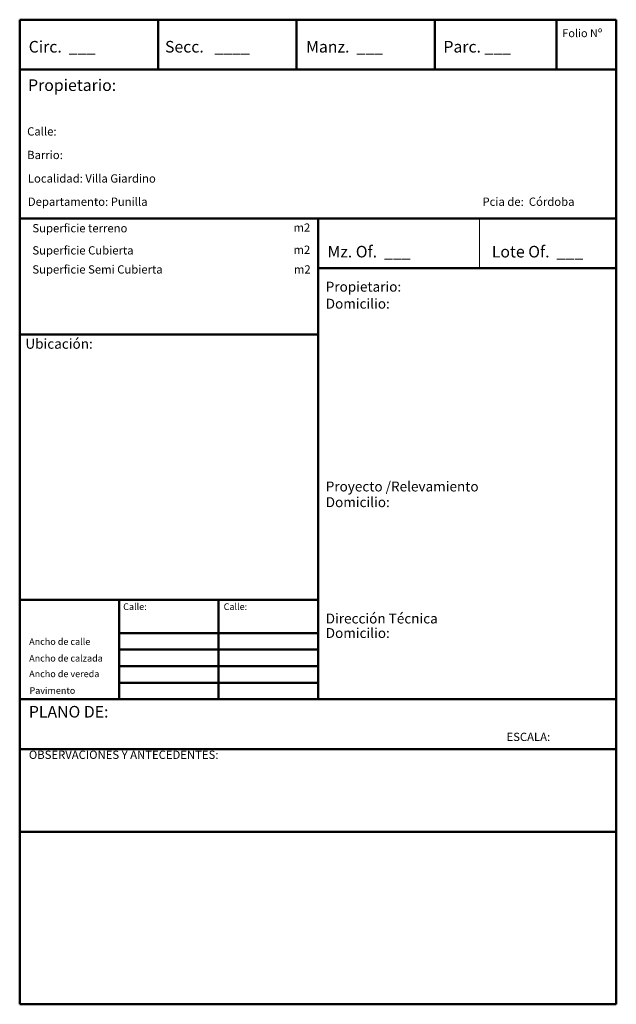
# Model space of a CAD drawing. Units: millimetres. Extents: x 757 to 937, y 0 to 297.
import ezdxf
from ezdxf.enums import TextEntityAlignment as Align

# ---------------------------------------------------------------- set-up
doc = ezdxf.new("R2010")
doc.units = ezdxf.units.MM
doc.header["$MEASUREMENT"] = 0
doc.linetypes.add('ACF', pattern=[63.5, 44.45, -6.35, 6.35, -6.35])
for name, color, linetype, lineweight in [('015p', 1, 'Continuous', 15), ('020', 1, 'Continuous', 20), ('050', 1, 'Continuous', 50)]:
    doc.layers.add(name, color=color, linetype=linetype, lineweight=lineweight)
doc.styles.add('Carteles', font='romantic.ttf')

msp = doc.modelspace()

# ---------------------------------------------------------------- linework, layer by layer
at = {"layer": '015p'}
msp.add_line((896.19, 222), (896.19, 237), dxfattribs=at)
at = {"layer": '050'}
for p, q in [((757.44, 297), (757.44, 0)), ((937.44, 297), (757.44, 297)), ((799.19, 297), (799.19, 282)), ((840.94, 297), (840.94, 282)), ((882.69, 297), (882.69, 282)), ((919.44, 282), (919.44, 297)), ((937.44, 297), (937.44, 0)), ((937.44, 282), (757.44, 282)), ((937.44, 237), (757.44, 237)), ((847.44, 237), (847.44, 92)), ((937.44, 222), (847.44, 222)), ((847.44, 202), (757.44, 202)), ((847.44, 122), (757.44, 122)), ((787.44, 122), (787.44, 92)), ((817.44, 122), (817.44, 92)), ((847.44, 112), (787.44, 112)), ((847.44, 107), (787.44, 107)), ((847.44, 102), (787.44, 102)), ((847.44, 97), (787.44, 97)), ((937.44, 92), (757.44, 92)), ((937.44, 77), (757.44, 77)), ((757.44, 52), (937.44, 52)), ((757.44, 0), (937.44, 0))]:
    msp.add_line(p, q, dxfattribs=at)

# ---------------------------------------------------------------- texts
at = {"layer": '015p', "style": 'Carteles'}
for s, p in [('Propietario:', (849.77, 214.96)), ('Domicilio:', (849.77, 209.84)), ('Ubicación:', (759.16, 197.74)), ('Proyecto /Relevamiento', (849.77, 154.7)), ('Domicilio:', (849.77, 149.97)), ('Dirección Técnica', (849.77, 114.87)), ('Domicilio:', (849.77, 110.5))]:
    msp.add_text(s, height=3, dxfattribs=at).set_placement(p)
for s, p in [('Calle:', (788.66, 120.94)), ('Calle:', (818.97, 120.94)), ('Ancho de calle', (760.3, 110.42)), ('Ancho de calzada', (760.3, 105.39)), ('Ancho de vereda', (760.3, 100.68)), ('Pavimento', (760.39, 95.65))]:
    msp.add_text(s, height=2, dxfattribs=at).set_placement(p, align=Align.TOP_LEFT)
at = {"layer": '015p', "linetype": 'ACF', "style": 'Carteles'}
for s, height, p in [('PLANO DE:', 3.5, (760.21, 86.5)), ('ESCALA:', 2.5, (904.32, 79.42)), ('OBSERVACIONES Y ANTECEDENTES:', 2.5, (760.21, 74.02))]:
    msp.add_text(s, height=height, dxfattribs=at).set_placement(p)
at = {"layer": '020', "linetype": 'Continuous', "style": 'Carteles'}
for s, height, p in [('Folio Nº', 2.4, (921.16, 291.73)), ('Circ.  ___', 3.5, (760.16, 287.09)), ('Secc.   ____', 3.5, (801.28, 287.09)), ('Manz.  ___', 3.5, (843.84, 287.09)), ('Parc. ___', 3.5, (885.28, 287.09)), ('Propietario:', 3.5, (759.98, 275.5)), ('Calle: ', 2.5, (759.69, 262.05)), ('Barrio:', 2.5, (759.69, 254.95)), ('Localidad: Villa Giardino', 2.5, (759.91, 247.86)), ('Departamento: Punilla', 2.5, (759.91, 240.85)), ('Pcia de:  Córdoba', 2.5, (897.05, 240.85)), ('Superficie terreno', 2.5, (761.27, 232.86)), ('Superficie Cubierta', 2.5, (761.27, 226.17)), ('Mz. Of.  ___', 3.5, (850.3, 225.28)), ('Lote Of.  ___', 3.5, (899.87, 225.28)), ('Superficie Semi Cubierta', 2.5, (761.27, 220.42))]:
    msp.add_text(s, height=height, dxfattribs=at).set_placement(p)
for s, p in [(' m2', (845.1, 233.05)), (' m2', (845.1, 226.35)), ('m2', (845.22, 220.42))]:
    msp.add_text(s, height=2.5, dxfattribs=at).set_placement(p, align=Align.RIGHT)

doc.saveas('drawing.dxf')
